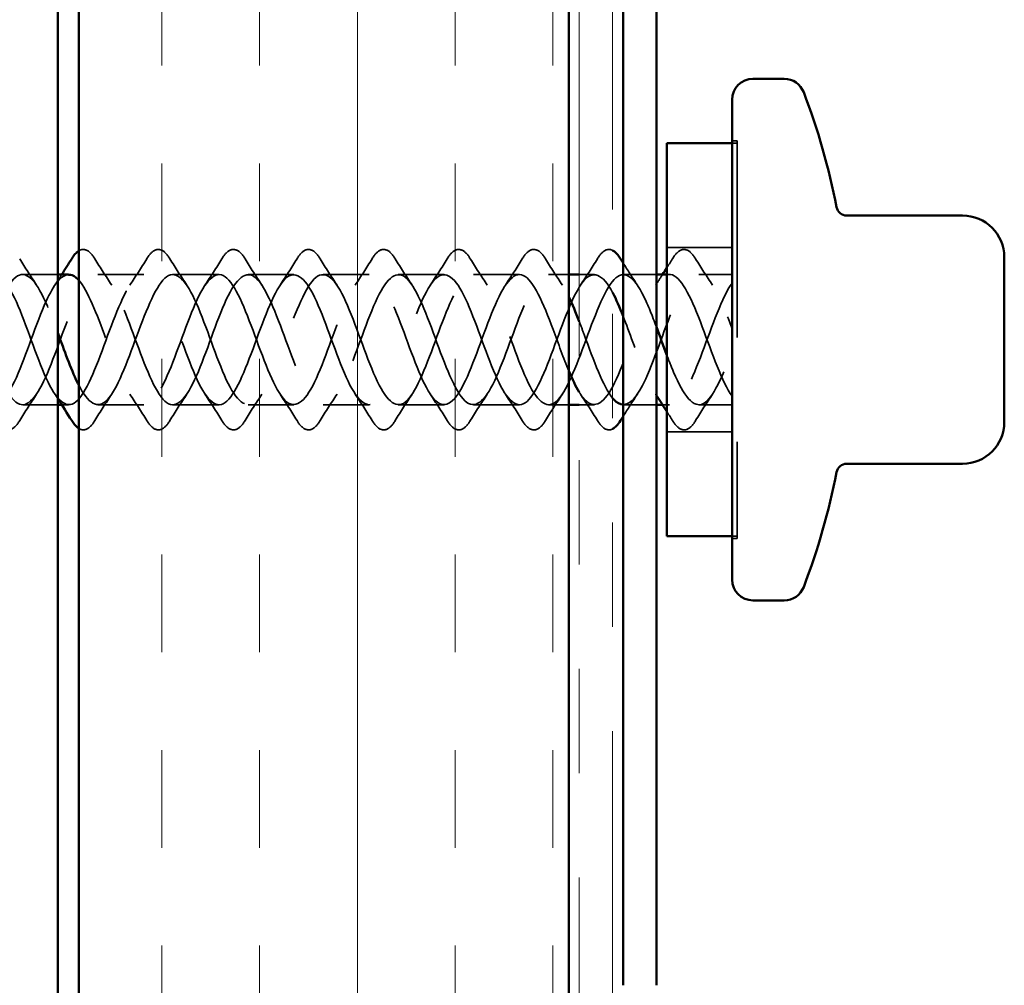
# Model space of a CAD drawing. Units: inches. Extents: x 0.6 to 33.4, y 0.6 to 21.4.
# Drawn here: x 18.5 to 19.5, y 11.3 to 12.2 of the extents above; entities that cross this region are included whole.
import ezdxf

# ---------------------------------------------------------------- set-up
doc = ezdxf.new("R2010")
doc.units = ezdxf.units.IN
doc.header["$LTSCALE"] = 2
doc.header["$MEASUREMENT"] = 0
doc.linetypes.add('DASHED', pattern=[0.2067, 0.1654, -0.0413])
doc.linetypes.add('DOUBLE_DASH_CHAIN', pattern=[1.2403, 0.6614, -0.0827, 0.1654, -0.0827, 0.1654, -0.0827])
for name, color, linetype, lineweight in [('Hatch (ANSI)', 7, 'Continuous', 18), ('Hidden (ANSI)', 7, 'DASHED', 35), ('Visible (ANSI)', 7, 'Continuous', 50)]:
    doc.layers.add(name, color=color, linetype=linetype, lineweight=lineweight)

msp = doc.modelspace()

# ---------------------------------------------------------------- hatches: boundary and pattern name
at = {"layer": 'Hatch (ANSI)', "true_color": 0x804000}
h = msp.add_hatch(dxfattribs=at)
h.set_pattern_fill('INSUL', color=36, scale=0.75, angle=90, style=0)
h.paths.add_polyline_path([(18.57676, 5.25997), (18.57676, 13.14566), (19.04661, 13.14566), (19.04661, 5.25997)])

# ---------------------------------------------------------------- linework, layer by layer
at = {"layer": 'Hidden (ANSI)', "ltscale": 0.004662}
for p, q in [((19.20311, 12.11541), (19.20811, 12.11541)), ((19.20811, 12.11341), (19.20311, 12.11341)), ((19.20811, 11.73641), (19.20311, 11.73641)), ((19.20311, 11.73441), (19.20811, 11.73441))]:
    msp.add_line(p, q, dxfattribs=at)
at = {"layer": 'Hidden (ANSI)', "ltscale": 0.569855}
msp.add_line((19.20811, 12.11541), (19.20811, 11.73441), dxfattribs=at)
at = {"layer": 'Hidden (ANSI)', "ltscale": 0.059422}
for p, q in [((19.20311, 12.01341), (19.14061, 12.01341)), ((19.20311, 11.83641), (19.14061, 11.83641))]:
    msp.add_line(p, q, dxfattribs=at)
at = {"layer": 'Hidden (ANSI)', "ltscale": 0.03195}
for p, q in [((18.55676, 11.98741), (18.52311, 11.98741)), ((18.55676, 11.86241), (18.52311, 11.86241))]:
    msp.add_line(p, q, dxfattribs=at)
at = {"layer": 'Hidden (ANSI)', "ltscale": 0.041803}
for p, q in [((18.63911, 11.98741), (18.59511, 11.98741)), ((18.71111, 11.98741), (18.66711, 11.98741)), ((18.78311, 11.98741), (18.73911, 11.98741)), ((18.85511, 11.98741), (18.81111, 11.98741)), ((18.92711, 11.98741), (18.88311, 11.98741)), ((18.99911, 11.98741), (18.95511, 11.98741)), ((18.63911, 11.86241), (18.59511, 11.86241)), ((18.71111, 11.86241), (18.66711, 11.86241)), ((18.78311, 11.86241), (18.73911, 11.86241)), ((18.85511, 11.86241), (18.81111, 11.86241)), ((18.92711, 11.86241), (18.88311, 11.86241)), ((18.99911, 11.86241), (18.95511, 11.86241))]:
    msp.add_line(p, q, dxfattribs=at)
at = {"layer": 'Hidden (ANSI)', "ltscale": 0.018471}
for p, q in [((19.04661, 11.98741), (19.02711, 11.98741)), ((19.04661, 11.86241), (19.02711, 11.86241))]:
    msp.add_line(p, q, dxfattribs=at)
at = {"layer": 'Hidden (ANSI)', "ltscale": 0.013709}
for p, q in [((19.07111, 11.98741), (19.05661, 11.98741)), ((19.07111, 11.86241), (19.05661, 11.86241))]:
    msp.add_line(p, q, dxfattribs=at)
at = {"layer": 'Hidden (ANSI)', "ltscale": 0.029899}
for p, q in [((19.13061, 11.98741), (19.09911, 11.98741)), ((19.13061, 11.86241), (19.09911, 11.86241))]:
    msp.add_line(p, q, dxfattribs=at)
at = {"layer": 'Hidden (ANSI)', "ltscale": 0.002281}
msp.add_line((19.14311, 11.98741), (19.14061, 11.98741), dxfattribs=at)
at = {"layer": 'Hidden (ANSI)', "ltscale": 0.030375}
for p, q in [((19.20311, 11.98741), (19.17111, 11.98741)), ((19.20311, 11.86241), (19.17111, 11.86241))]:
    msp.add_line(p, q, dxfattribs=at)
at = {"layer": 'Hidden (ANSI)', "ltscale": 0.006181}
for p, q in [((18.56711, 11.86241), (18.56051, 11.86241)), ((19.14311, 11.86241), (19.13651, 11.86241))]:
    msp.add_line(p, q, dxfattribs=at)
at = {"layer": 'Hidden (ANSI)', "ltscale": 0.052256}
msp.add_open_spline([(18.57676, 12.01006), (18.57732, 12.01041), (18.57788, 12.01069), (18.58131, 12.01199), (18.58435, 12.01121), (18.58881, 12.00736), (18.59051, 12.00523), (18.59218, 12.00252)], degree=3, knots=[0.0630067, 0.0630067, 0.0630067, 0.0630067, 0.0781017, 0.0781017, 0.1536914, 0.1536914, 0.2021555, 0.2021555, 0.2021555, 0.2021555], dxfattribs=at)
at = {"layer": 'Hidden (ANSI)', "ltscale": 0.076}
for points in [[(18.64204, 12.00252), (18.64473, 12.00688), (18.6475, 12.00979), (18.65331, 12.01199), (18.65635, 12.01121), (18.66081, 12.00736), (18.66251, 12.00523), (18.66418, 12.00252)], [(18.71404, 12.00252), (18.71673, 12.00688), (18.7195, 12.00979), (18.72531, 12.01199), (18.72835, 12.01121), (18.73281, 12.00736), (18.73451, 12.00523), (18.73618, 12.00252)], [(18.78604, 12.00252), (18.78873, 12.00688), (18.7915, 12.00979), (18.79731, 12.01199), (18.80035, 12.01121), (18.80481, 12.00736), (18.80651, 12.00523), (18.80818, 12.00252)], [(18.85804, 12.00252), (18.86073, 12.00688), (18.8635, 12.00979), (18.86931, 12.01199), (18.87235, 12.01121), (18.87681, 12.00736), (18.87851, 12.00523), (18.88018, 12.00252)], [(18.93004, 12.00252), (18.93273, 12.00688), (18.9355, 12.00979), (18.94131, 12.01199), (18.94435, 12.01121), (18.94881, 12.00736), (18.95051, 12.00523), (18.95218, 12.00252)], [(19.00204, 12.00252), (19.00473, 12.00688), (19.0075, 12.00979), (19.01331, 12.01199), (19.01635, 12.01121), (19.02081, 12.00736), (19.02251, 12.00523), (19.02418, 12.00252)], [(19.14604, 12.00252), (19.14873, 12.00688), (19.1515, 12.00979), (19.15731, 12.01199), (19.16035, 12.01121), (19.16481, 12.00736), (19.16651, 12.00523), (19.16818, 12.00252)], [(18.52018, 11.8473), (18.51748, 11.84294), (18.51472, 11.84002), (18.5089, 11.83783), (18.50587, 11.83861), (18.5014, 11.84246), (18.49971, 11.84459), (18.49804, 11.8473)], [(18.66418, 11.8473), (18.66148, 11.84294), (18.65872, 11.84002), (18.6529, 11.83783), (18.64987, 11.83861), (18.6454, 11.84246), (18.64371, 11.84459), (18.64204, 11.8473)], [(18.73618, 11.8473), (18.73348, 11.84294), (18.73072, 11.84002), (18.7249, 11.83783), (18.72187, 11.83861), (18.7174, 11.84246), (18.71571, 11.84459), (18.71404, 11.8473)], [(18.80818, 11.8473), (18.80548, 11.84294), (18.80272, 11.84002), (18.7969, 11.83783), (18.79387, 11.83861), (18.7894, 11.84246), (18.78771, 11.84459), (18.78604, 11.8473)], [(18.88018, 11.8473), (18.87748, 11.84294), (18.87472, 11.84002), (18.8689, 11.83783), (18.86587, 11.83861), (18.8614, 11.84246), (18.85971, 11.84459), (18.85804, 11.8473)], [(18.95218, 11.8473), (18.94948, 11.84294), (18.94672, 11.84002), (18.9409, 11.83783), (18.93787, 11.83861), (18.9334, 11.84246), (18.93171, 11.84459), (18.93004, 11.8473)], [(19.02418, 11.8473), (19.02148, 11.84294), (19.01872, 11.84002), (19.0129, 11.83783), (19.00987, 11.83861), (19.0054, 11.84246), (19.00371, 11.84459), (19.00204, 11.8473)], [(19.16818, 11.8473), (19.16548, 11.84294), (19.16272, 11.84002), (19.1569, 11.83783), (19.15387, 11.83861), (19.1494, 11.84246), (19.14771, 11.84459), (19.14604, 11.8473)]]:
    msp.add_open_spline(points, degree=3, knots=[0, 0, 0, 0, 0.0781017, 0.0781017, 0.1536914, 0.1536914, 0.2021555, 0.2021555, 0.2021555, 0.2021555], dxfattribs=at)
at = {"layer": 'Hidden (ANSI)', "ltscale": 0.049457}
msp.add_open_spline([(19.07404, 12.00252), (19.07673, 12.00688), (19.0795, 12.00979), (19.08448, 12.01167), (19.08658, 12.01151), (19.08861, 12.01052)], degree=3, knots=[0, 0, 0, 0, 0.0781017, 0.0781017, 0.1315279, 0.1315279, 0.1315279, 0.1315279], dxfattribs=at)
at = {"layer": 'Hidden (ANSI)', "ltscale": 0.028699}
for points in [[(18.52018, 12.00252), (18.52547, 11.99397), (18.53086, 11.98548), (18.53642, 11.97717)], [(18.59218, 12.00252), (18.59747, 11.99397), (18.60286, 11.98548), (18.60842, 11.97717)], [(18.6258, 11.97717), (18.63136, 11.98548), (18.63674, 11.99397), (18.64204, 12.00252)], [(18.66418, 12.00252), (18.66947, 11.99397), (18.67486, 11.98548), (18.68042, 11.97717)], [(18.6978, 11.97717), (18.70336, 11.98548), (18.70874, 11.99397), (18.71404, 12.00252)], [(18.73618, 12.00252), (18.74147, 11.99397), (18.74686, 11.98548), (18.75242, 11.97717)], [(18.7698, 11.97717), (18.77536, 11.98548), (18.78074, 11.99397), (18.78604, 12.00252)], [(18.80818, 12.00252), (18.81347, 11.99397), (18.81886, 11.98548), (18.82442, 11.97717)], [(18.8418, 11.97717), (18.84736, 11.98548), (18.85274, 11.99397), (18.85804, 12.00252)], [(18.88018, 12.00252), (18.88547, 11.99397), (18.89086, 11.98548), (18.89642, 11.97717)], [(18.9138, 11.97717), (18.91936, 11.98548), (18.92474, 11.99397), (18.93004, 12.00252)], [(18.95218, 12.00252), (18.95747, 11.99397), (18.96286, 11.98548), (18.96842, 11.97717)], [(18.9858, 11.97717), (18.99136, 11.98548), (18.99674, 11.99397), (19.00204, 12.00252)], [(19.02418, 12.00252), (19.02947, 11.99397), (19.03486, 11.98548), (19.04042, 11.97717)], [(19.0578, 11.97717), (19.06336, 11.98548), (19.06874, 11.99397), (19.07404, 12.00252)], [(19.16818, 12.00252), (19.17347, 11.99397), (19.17886, 11.98548), (19.18442, 11.97717)], [(18.53642, 11.87265), (18.53086, 11.86434), (18.52547, 11.85585), (18.52018, 11.8473)], [(18.60842, 11.87265), (18.60286, 11.86434), (18.59747, 11.85585), (18.59218, 11.8473)], [(18.64204, 11.8473), (18.63674, 11.85585), (18.63136, 11.86434), (18.6258, 11.87265)], [(18.68042, 11.87265), (18.67486, 11.86434), (18.66947, 11.85585), (18.66418, 11.8473)], [(18.71404, 11.8473), (18.70874, 11.85585), (18.70336, 11.86434), (18.6978, 11.87265)], [(18.75242, 11.87265), (18.74686, 11.86434), (18.74147, 11.85585), (18.73618, 11.8473)], [(18.78604, 11.8473), (18.78074, 11.85585), (18.77536, 11.86434), (18.7698, 11.87265)], [(18.82442, 11.87265), (18.81886, 11.86434), (18.81347, 11.85585), (18.80818, 11.8473)], [(18.85804, 11.8473), (18.85274, 11.85585), (18.84736, 11.86434), (18.8418, 11.87265)], [(18.89642, 11.87265), (18.89086, 11.86434), (18.88547, 11.85585), (18.88018, 11.8473)], [(18.93004, 11.8473), (18.92474, 11.85585), (18.91936, 11.86434), (18.9138, 11.87265)], [(18.96842, 11.87265), (18.96286, 11.86434), (18.95747, 11.85585), (18.95218, 11.8473)], [(19.00204, 11.8473), (18.99674, 11.85585), (18.99136, 11.86434), (18.9858, 11.87265)], [(19.04042, 11.87265), (19.03486, 11.86434), (19.02947, 11.85585), (19.02418, 11.8473)], [(19.07404, 11.8473), (19.06874, 11.85585), (19.06336, 11.86434), (19.0578, 11.87265)], [(19.18442, 11.87265), (19.17886, 11.86434), (19.17347, 11.85585), (19.16818, 11.8473)]]:
    msp.add_open_spline(points, degree=3, dxfattribs=at)
at = {"layer": 'Hidden (ANSI)', "ltscale": 0.024308}
for points in [[(19.09861, 11.99862), (19.10312, 11.99139), (19.10771, 11.98421), (19.11242, 11.97717)], [(19.11242, 11.87265), (19.10771, 11.86561), (19.10312, 11.85843), (19.09861, 11.8512)]]:
    msp.add_open_spline(points, degree=3, dxfattribs=at)
at = {"layer": 'Hidden (ANSI)', "ltscale": 0.00968}
for points in [[(19.14061, 11.99384), (19.14243, 11.99672), (19.14424, 11.99962), (19.14604, 12.00252)], [(19.14604, 11.8473), (19.14424, 11.8502), (19.14243, 11.8531), (19.14061, 11.85598)]]:
    msp.add_open_spline(points, degree=3, dxfattribs=at)
at = {"layer": 'Hidden (ANSI)', "ltscale": 1.078646}
msp.add_open_spline([(18.56711, 11.9872), (18.55992, 11.98693), (18.55274, 11.97757), (18.54555, 11.96174), (18.53602, 11.94075), (18.52649, 11.90993), (18.51696, 11.88874), (18.50743, 11.86754), (18.4979, 11.85756), (18.48837, 11.86509), (18.47884, 11.87262), (18.46931, 11.89709), (18.45978, 11.92307), (18.45025, 11.94905), (18.44072, 11.97458), (18.43119, 11.98356), (18.42166, 11.99254), (18.41213, 11.98429), (18.4026, 11.96402), (18.39307, 11.94375), (18.38354, 11.91298), (18.37401, 11.89111), (18.36448, 11.86925), (18.35495, 11.85794), (18.34543, 11.86432), (18.3359, 11.8707), (18.32637, 11.89429), (18.31684, 11.9202), (18.30731, 11.94612), (18.29778, 11.97242), (18.28825, 11.98251), (18.27872, 11.9926), (18.26919, 11.98572), (18.25966, 11.96622), (18.25013, 11.94672), (18.2406, 11.91605), (18.23107, 11.89356), (18.22154, 11.87108), (18.21201, 11.85847), (18.20248, 11.86368), (18.19295, 11.86889), (18.18342, 11.89155), (18.17389, 11.91734), (18.16436, 11.94314), (18.15483, 11.97015), (18.1453, 11.98133), (18.13577, 11.99251), (18.12624, 11.98702), (18.11671, 11.96833), (18.10718, 11.94964), (18.09765, 11.91914), (18.08812, 11.89608), (18.07859, 11.87302), (18.06906, 11.85913), (18.05953, 11.86317), (18.05, 11.86721), (18.04047, 11.88888), (18.03094, 11.9145), (18.02141, 11.94013), (18.01188, 11.96779), (18.00235, 11.98004), (17.99282, 11.99228), (17.98329, 11.98819), (17.97376, 11.97035), (17.96423, 11.9525), (17.9547, 11.92224), (17.94517, 11.89866), (17.93564, 11.87507), (17.92611, 11.85993), (17.91658, 11.86279), (17.90705, 11.86564), (17.89752, 11.88628), (17.88799, 11.91168), (17.87846, 11.93708), (17.86893, 11.96534), (17.85941, 11.97863), (17.84988, 11.99191), (17.84035, 11.98923), (17.83082, 11.97227), (17.82129, 11.95531), (17.81176, 11.92535), (17.80223, 11.90129), (17.7927, 11.87723), (17.78317, 11.86087), (17.77364, 11.86254), (17.76411, 11.8642), (17.75458, 11.88377), (17.74505, 11.90889), (17.73552, 11.93401), (17.72599, 11.9628), (17.71646, 11.9771), (17.70693, 11.9914), (17.6974, 11.99013), (17.68787, 11.97409), (17.67834, 11.95806), (17.66881, 11.92846), (17.65928, 11.90397), (17.64975, 11.87949), (17.64022, 11.86195), (17.63069, 11.86242), (17.62116, 11.86289), (17.61163, 11.88135), (17.6021, 11.90613), (17.59257, 11.93092), (17.58304, 11.96019), (17.57351, 11.97547), (17.56398, 11.99075), (17.55445, 11.99089), (17.54492, 11.97581), (17.53539, 11.96073), (17.52586, 11.93156), (17.51633, 11.9067), (17.50739, 11.88337), (17.49845, 11.8653), (17.48951, 11.86275)], degree=3, knots=[27.750735, 27.750735, 27.750735, 27.750735, 28.691319, 28.691319, 28.691319, 29.938767, 29.938767, 29.938767, 31.186216, 31.186216, 31.186216, 32.433664, 32.433664, 32.433664, 33.681113, 33.681113, 33.681113, 34.928562, 34.928562, 34.928562, 36.17601, 36.17601, 36.17601, 37.423459, 37.423459, 37.423459, 38.670908, 38.670908, 38.670908, 39.918356, 39.918356, 39.918356, 41.165805, 41.165805, 41.165805, 42.413253, 42.413253, 42.413253, 43.660702, 43.660702, 43.660702, 44.908151, 44.908151, 44.908151, 46.155599, 46.155599, 46.155599, 47.403048, 47.403048, 47.403048, 48.650497, 48.650497, 48.650497, 49.897945, 49.897945, 49.897945, 51.145394, 51.145394, 51.145394, 52.392843, 52.392843, 52.392843, 53.640291, 53.640291, 53.640291, 54.88774, 54.88774, 54.88774, 56.135188, 56.135188, 56.135188, 57.382637, 57.382637, 57.382637, 58.630086, 58.630086, 58.630086, 59.877534, 59.877534, 59.877534, 61.124983, 61.124983, 61.124983, 62.372432, 62.372432, 62.372432, 63.61988, 63.61988, 63.61988, 64.867329, 64.867329, 64.867329, 66.114777, 66.114777, 66.114777, 67.362226, 67.362226, 67.362226, 68.609675, 68.609675, 68.609675, 69.857123, 69.857123, 69.857123, 71.104572, 71.104572, 71.104572, 72.352021, 72.352021, 72.352021, 73.599469, 73.599469, 73.599469, 74.769905, 74.769905, 74.769905, 74.769905], dxfattribs=at)
at = {"layer": 'Hidden (ANSI)', "ltscale": 1.120445}
msp.add_open_spline([(19.08861, 11.97006), (19.07913, 11.98792), (19.06964, 11.9923), (19.06016, 11.98041), (19.05063, 11.96847), (19.0411, 11.94098), (19.03157, 11.9153), (19.02204, 11.88962), (19.01251, 11.86767), (19.00298, 11.8633), (18.99345, 11.85893), (18.98392, 11.87246), (18.97439, 11.89536), (18.96486, 11.91826), (18.95533, 11.94882), (18.9458, 11.96774), (18.93627, 11.98667), (18.92674, 11.99255), (18.91721, 11.98167), (18.90768, 11.9708), (18.89815, 11.94399), (18.88862, 11.91815), (18.87909, 11.89231), (18.86956, 11.86939), (18.86003, 11.86385), (18.8505, 11.8583), (18.84098, 11.87055), (18.83145, 11.89287), (18.82192, 11.91518), (18.81239, 11.94588), (18.80286, 11.96561), (18.79333, 11.98533), (18.7838, 11.99259), (18.77427, 11.98282), (18.76474, 11.97304), (18.75521, 11.94695), (18.74568, 11.92101), (18.73615, 11.89507), (18.72662, 11.87123), (18.71709, 11.86452), (18.70756, 11.85782), (18.69803, 11.86876), (18.6885, 11.89043), (18.67897, 11.91211), (18.66944, 11.94291), (18.65991, 11.96339), (18.65038, 11.98387), (18.64085, 11.9925), (18.63132, 11.98384), (18.62179, 11.97517), (18.61226, 11.94986), (18.60273, 11.92388), (18.5932, 11.89789), (18.58367, 11.87318), (18.57414, 11.86533), (18.56461, 11.85748), (18.55508, 11.86708), (18.54555, 11.88808), (18.53602, 11.90907), (18.52649, 11.93989), (18.51696, 11.96108), (18.50743, 11.98228), (18.4979, 11.99226), (18.48837, 11.98473), (18.47884, 11.9772), (18.46931, 11.95273), (18.45978, 11.92675), (18.45025, 11.90077), (18.44072, 11.87524), (18.43119, 11.86626), (18.42166, 11.85728), (18.41213, 11.86553), (18.4026, 11.8858), (18.39307, 11.90607), (18.38354, 11.93684), (18.37401, 11.9587), (18.36448, 11.98057), (18.35495, 11.99188), (18.34543, 11.9855), (18.3359, 11.97912), (18.32637, 11.95553), (18.31684, 11.92962), (18.30731, 11.9037), (18.29778, 11.8774), (18.28825, 11.86731), (18.27872, 11.85722), (18.26919, 11.8641), (18.25966, 11.8836), (18.25013, 11.9031), (18.2406, 11.93377), (18.23107, 11.95625), (18.22154, 11.97874), (18.21201, 11.99135), (18.20248, 11.98614), (18.19295, 11.98092), (18.18342, 11.95827), (18.17389, 11.93247), (18.16436, 11.90668), (18.15483, 11.87967), (18.1453, 11.86849), (18.13577, 11.85731), (18.12624, 11.8628), (18.11671, 11.88149), (18.10718, 11.90018), (18.09765, 11.93068), (18.08812, 11.95374), (18.07859, 11.9768), (18.06906, 11.99069), (18.05953, 11.98665), (18.05, 11.98261), (18.04047, 11.96094), (18.03094, 11.93532), (18.02141, 11.90969), (18.01188, 11.88203), (18.00235, 11.86978), (17.99282, 11.85754), (17.98329, 11.86163), (17.97376, 11.87947), (17.96423, 11.89731), (17.9547, 11.92758), (17.94517, 11.95116), (17.93564, 11.97475), (17.92611, 11.98989), (17.91658, 11.98703), (17.90705, 11.98417), (17.89752, 11.96354), (17.88799, 11.93814), (17.87846, 11.91274), (17.86893, 11.88448), (17.85941, 11.87119), (17.84988, 11.85791), (17.84035, 11.86059), (17.83082, 11.87755), (17.82129, 11.8945), (17.81176, 11.92447), (17.80223, 11.94853), (17.7927, 11.97259), (17.78317, 11.98895), (17.77364, 11.98728), (17.76411, 11.98561), (17.75458, 11.96605), (17.74505, 11.94093), (17.73552, 11.91581), (17.72599, 11.88701), (17.71646, 11.87272), (17.70693, 11.85842), (17.6974, 11.85969), (17.68787, 11.87572), (17.67834, 11.89176), (17.66881, 11.92136), (17.65928, 11.94585), (17.64975, 11.97033), (17.64022, 11.98787), (17.63069, 11.9874), (17.62116, 11.98693), (17.61163, 11.96847), (17.6021, 11.94368), (17.59257, 11.9189), (17.58304, 11.88963), (17.57351, 11.87435), (17.56398, 11.85907), (17.55445, 11.85893), (17.54492, 11.87401), (17.53539, 11.88908), (17.52586, 11.91826), (17.51633, 11.94312), (17.50739, 11.96645), (17.49845, 11.98452), (17.48951, 11.98707)], degree=3, knots=[4.996005, 4.996005, 4.996005, 4.996005, 6.237243, 6.237243, 6.237243, 7.484692, 7.484692, 7.484692, 8.73214, 8.73214, 8.73214, 9.979589, 9.979589, 9.979589, 11.227038, 11.227038, 11.227038, 12.474486, 12.474486, 12.474486, 13.721935, 13.721935, 13.721935, 14.969384, 14.969384, 14.969384, 16.216832, 16.216832, 16.216832, 17.464281, 17.464281, 17.464281, 18.711729, 18.711729, 18.711729, 19.959178, 19.959178, 19.959178, 21.206627, 21.206627, 21.206627, 22.454075, 22.454075, 22.454075, 23.701524, 23.701524, 23.701524, 24.948973, 24.948973, 24.948973, 26.196421, 26.196421, 26.196421, 27.44387, 27.44387, 27.44387, 28.691319, 28.691319, 28.691319, 29.938767, 29.938767, 29.938767, 31.186216, 31.186216, 31.186216, 32.433664, 32.433664, 32.433664, 33.681113, 33.681113, 33.681113, 34.928562, 34.928562, 34.928562, 36.17601, 36.17601, 36.17601, 37.423459, 37.423459, 37.423459, 38.670908, 38.670908, 38.670908, 39.918356, 39.918356, 39.918356, 41.165805, 41.165805, 41.165805, 42.413253, 42.413253, 42.413253, 43.660702, 43.660702, 43.660702, 44.908151, 44.908151, 44.908151, 46.155599, 46.155599, 46.155599, 47.403048, 47.403048, 47.403048, 48.650497, 48.650497, 48.650497, 49.897945, 49.897945, 49.897945, 51.145394, 51.145394, 51.145394, 52.392843, 52.392843, 52.392843, 53.640291, 53.640291, 53.640291, 54.88774, 54.88774, 54.88774, 56.135188, 56.135188, 56.135188, 57.382637, 57.382637, 57.382637, 58.630086, 58.630086, 58.630086, 59.877534, 59.877534, 59.877534, 61.124983, 61.124983, 61.124983, 62.372432, 62.372432, 62.372432, 63.61988, 63.61988, 63.61988, 64.867329, 64.867329, 64.867329, 66.114777, 66.114777, 66.114777, 67.362226, 67.362226, 67.362226, 68.609675, 68.609675, 68.609675, 69.857123, 69.857123, 69.857123, 71.104572, 71.104572, 71.104572, 72.352021, 72.352021, 72.352021, 73.599469, 73.599469, 73.599469, 74.769905, 74.769905, 74.769905, 74.769905], dxfattribs=at)
at = {"layer": 'Hidden (ANSI)', "ltscale": 1.071387}
msp.add_open_spline([(17.51751, 11.86275), (17.52704, 11.86547), (17.53657, 11.88598), (17.5461, 11.91135), (17.55563, 11.93672), (17.56516, 11.96505), (17.57469, 11.97845), (17.58422, 11.99186), (17.59375, 11.98934), (17.60328, 11.97249), (17.61281, 11.95564), (17.62234, 11.92572), (17.63187, 11.9016), (17.6414, 11.87749), (17.65092, 11.86099), (17.66045, 11.86252), (17.66998, 11.86404), (17.67951, 11.88348), (17.68904, 11.90857), (17.69857, 11.93365), (17.7081, 11.9625), (17.71763, 11.97692), (17.72716, 11.99133), (17.73669, 11.99023), (17.74622, 11.9743), (17.75575, 11.95838), (17.76528, 11.92883), (17.77481, 11.90429), (17.78434, 11.87976), (17.79387, 11.86208), (17.8034, 11.86241), (17.81293, 11.86275), (17.82246, 11.88107), (17.83199, 11.90581), (17.84152, 11.93056), (17.85105, 11.95988), (17.86058, 11.97527), (17.87011, 11.99066), (17.87964, 11.99097), (17.88917, 11.97601), (17.8987, 11.96104), (17.90823, 11.93192), (17.91776, 11.90702), (17.92729, 11.88212), (17.93682, 11.8633), (17.94635, 11.86244), (17.95588, 11.86158), (17.96541, 11.87874), (17.97494, 11.9031), (17.98447, 11.92745), (17.994, 11.95718), (18.00353, 11.97352), (18.01306, 11.98985), (18.02259, 11.99158), (18.03212, 11.97761), (18.04165, 11.96363), (18.05118, 11.93501), (18.06071, 11.90979), (18.07024, 11.88458), (18.07977, 11.86466), (18.0893, 11.8626), (18.09883, 11.86055), (18.10836, 11.87652), (18.11789, 11.90043), (18.12742, 11.92435), (18.13695, 11.95441), (18.14647, 11.97166), (18.156, 11.98891), (18.16553, 11.99205), (18.17506, 11.9791), (18.18459, 11.96614), (18.19412, 11.93807), (18.20365, 11.91259), (18.21318, 11.88711), (18.22271, 11.86614), (18.23224, 11.8629), (18.24177, 11.85966), (18.2513, 11.8744), (18.26083, 11.89782), (18.27036, 11.92124), (18.27989, 11.95158), (18.28942, 11.96971), (18.29895, 11.98783), (18.30848, 11.99237), (18.31801, 11.98047), (18.32754, 11.96857), (18.33707, 11.94111), (18.3466, 11.91542), (18.35613, 11.88973), (18.36566, 11.86774), (18.37519, 11.86332), (18.38472, 11.8589), (18.39425, 11.87238), (18.40378, 11.89526), (18.41331, 11.91814), (18.42284, 11.9487), (18.43237, 11.96766), (18.4419, 11.98662), (18.45143, 11.99255), (18.46096, 11.98172), (18.47049, 11.97089), (18.48002, 11.94411), (18.48955, 11.91827), (18.49908, 11.89243), (18.50861, 11.86947), (18.51814, 11.86387), (18.52767, 11.85828), (18.5372, 11.87048), (18.54673, 11.89276), (18.55626, 11.91505), (18.56579, 11.94576), (18.57532, 11.96552), (18.58485, 11.98527), (18.59438, 11.99259), (18.60391, 11.98286), (18.61344, 11.97313), (18.62297, 11.94707), (18.63249, 11.92113), (18.64202, 11.89519), (18.65155, 11.87131), (18.66108, 11.86456), (18.67061, 11.8578), (18.68014, 11.86869), (18.68967, 11.89034), (18.6992, 11.91199), (18.70873, 11.94278), (18.71826, 11.96329), (18.72779, 11.9838), (18.73732, 11.99249), (18.74685, 11.98387), (18.75638, 11.97526), (18.76591, 11.94998), (18.77544, 11.924), (18.78497, 11.89801), (18.7945, 11.87326), (18.80403, 11.86536), (18.81356, 11.85747), (18.82309, 11.86701), (18.83262, 11.88798), (18.84215, 11.90895), (18.85168, 11.93977), (18.86121, 11.96099), (18.87074, 11.98221), (18.88027, 11.99224), (18.8898, 11.98476), (18.89933, 11.97728), (18.90886, 11.95284), (18.91839, 11.92687), (18.92792, 11.90089), (18.93745, 11.87533), (18.94698, 11.8663), (18.95651, 11.85727), (18.96604, 11.86546), (18.97557, 11.8857), (18.9851, 11.90594), (18.99463, 11.93672), (19.00416, 11.9586), (19.01369, 11.98049), (19.02322, 11.99186), (19.03275, 11.98553), (19.03737, 11.98246), (19.04199, 11.97534), (19.04661, 11.96587)], degree=3, knots=[-74.769905, -74.769905, -74.769905, -74.769905, -73.522457, -73.522457, -73.522457, -72.275008, -72.275008, -72.275008, -71.027559, -71.027559, -71.027559, -69.780111, -69.780111, -69.780111, -68.532662, -68.532662, -68.532662, -67.285213, -67.285213, -67.285213, -66.037765, -66.037765, -66.037765, -64.790316, -64.790316, -64.790316, -63.542867, -63.542867, -63.542867, -62.295419, -62.295419, -62.295419, -61.04797, -61.04797, -61.04797, -59.800522, -59.800522, -59.800522, -58.553073, -58.553073, -58.553073, -57.305624, -57.305624, -57.305624, -56.058176, -56.058176, -56.058176, -54.810727, -54.810727, -54.810727, -53.563278, -53.563278, -53.563278, -52.31583, -52.31583, -52.31583, -51.068381, -51.068381, -51.068381, -49.820933, -49.820933, -49.820933, -48.573484, -48.573484, -48.573484, -47.326035, -47.326035, -47.326035, -46.078587, -46.078587, -46.078587, -44.831138, -44.831138, -44.831138, -43.583689, -43.583689, -43.583689, -42.336241, -42.336241, -42.336241, -41.088792, -41.088792, -41.088792, -39.841343, -39.841343, -39.841343, -38.593895, -38.593895, -38.593895, -37.346446, -37.346446, -37.346446, -36.098998, -36.098998, -36.098998, -34.851549, -34.851549, -34.851549, -33.6041, -33.6041, -33.6041, -32.356652, -32.356652, -32.356652, -31.109203, -31.109203, -31.109203, -29.861754, -29.861754, -29.861754, -28.614306, -28.614306, -28.614306, -27.366857, -27.366857, -27.366857, -26.119409, -26.119409, -26.119409, -24.87196, -24.87196, -24.87196, -23.624511, -23.624511, -23.624511, -22.377063, -22.377063, -22.377063, -21.129614, -21.129614, -21.129614, -19.882165, -19.882165, -19.882165, -18.634717, -18.634717, -18.634717, -17.387268, -17.387268, -17.387268, -16.139819, -16.139819, -16.139819, -14.892371, -14.892371, -14.892371, -13.644922, -13.644922, -13.644922, -12.397474, -12.397474, -12.397474, -11.150025, -11.150025, -11.150025, -9.902576, -9.902576, -9.902576, -8.655128, -8.655128, -8.655128, -8.050331, -8.050331, -8.050331, -8.050331], dxfattribs=at)
at = {"layer": 'Hidden (ANSI)', "ltscale": 1.040236}
msp.add_open_spline([(17.51751, 11.98707), (17.52704, 11.98435), (17.53657, 11.96383), (17.5461, 11.93846), (17.55563, 11.9131), (17.56516, 11.88477), (17.57469, 11.87137), (17.58422, 11.85796), (17.59375, 11.86048), (17.60328, 11.87733), (17.61281, 11.89418), (17.62234, 11.9241), (17.63187, 11.94822), (17.6414, 11.97233), (17.65092, 11.98883), (17.66045, 11.9873), (17.66998, 11.98577), (17.67951, 11.96634), (17.68904, 11.94125), (17.69857, 11.91617), (17.7081, 11.88732), (17.71763, 11.8729), (17.72716, 11.85849), (17.73669, 11.85959), (17.74622, 11.87552), (17.75575, 11.89144), (17.76528, 11.92099), (17.77481, 11.94553), (17.78434, 11.97006), (17.79387, 11.98774), (17.8034, 11.9874), (17.81293, 11.98707), (17.82246, 11.96875), (17.83199, 11.94401), (17.84152, 11.91926), (17.85105, 11.88994), (17.86058, 11.87455), (17.87011, 11.85916), (17.87964, 11.85885), (17.88917, 11.87381), (17.8987, 11.88877), (17.90823, 11.91789), (17.91776, 11.9428), (17.92729, 11.9677), (17.93682, 11.98651), (17.94635, 11.98738), (17.95588, 11.98824), (17.96541, 11.97107), (17.97494, 11.94672), (17.98447, 11.92236), (17.994, 11.89264), (18.00353, 11.8763), (18.01306, 11.85997), (18.02259, 11.85824), (18.03212, 11.87221), (18.04165, 11.88618), (18.05118, 11.91481), (18.06071, 11.94003), (18.07024, 11.96524), (18.07977, 11.98516), (18.0893, 11.98721), (18.09883, 11.98927), (18.10836, 11.9733), (18.11789, 11.94939), (18.12742, 11.92547), (18.13695, 11.89541), (18.14647, 11.87816), (18.156, 11.86091), (18.16553, 11.85777), (18.17506, 11.87072), (18.18459, 11.88368), (18.19412, 11.91175), (18.20365, 11.93723), (18.21318, 11.9627), (18.22271, 11.98368), (18.23224, 11.98692), (18.24177, 11.99016), (18.2513, 11.97542), (18.26083, 11.952), (18.27036, 11.92858), (18.27989, 11.89824), (18.28942, 11.88011), (18.29895, 11.86199), (18.30848, 11.85745), (18.31801, 11.86935), (18.32754, 11.88125), (18.33707, 11.90871), (18.3466, 11.9344), (18.35613, 11.96009), (18.36566, 11.98208), (18.37519, 11.9865), (18.38472, 11.99092), (18.39425, 11.97744), (18.40378, 11.95456), (18.41331, 11.93168), (18.42284, 11.90112), (18.43237, 11.88216), (18.4419, 11.8632), (18.45143, 11.85726), (18.46096, 11.86809), (18.47049, 11.87892), (18.48002, 11.90571), (18.48955, 11.93155), (18.49908, 11.95739), (18.50861, 11.98035), (18.51814, 11.98595), (18.52767, 11.99154), (18.5372, 11.97934), (18.54673, 11.95705), (18.55007, 11.94923), (18.55342, 11.94037), (18.55676, 11.93131)], degree=3, knots=[-74.769905, -74.769905, -74.769905, -74.769905, -73.522457, -73.522457, -73.522457, -72.275008, -72.275008, -72.275008, -71.027559, -71.027559, -71.027559, -69.780111, -69.780111, -69.780111, -68.532662, -68.532662, -68.532662, -67.285213, -67.285213, -67.285213, -66.037765, -66.037765, -66.037765, -64.790316, -64.790316, -64.790316, -63.542867, -63.542867, -63.542867, -62.295419, -62.295419, -62.295419, -61.04797, -61.04797, -61.04797, -59.800522, -59.800522, -59.800522, -58.553073, -58.553073, -58.553073, -57.305624, -57.305624, -57.305624, -56.058176, -56.058176, -56.058176, -54.810727, -54.810727, -54.810727, -53.563278, -53.563278, -53.563278, -52.31583, -52.31583, -52.31583, -51.068381, -51.068381, -51.068381, -49.820933, -49.820933, -49.820933, -48.573484, -48.573484, -48.573484, -47.326035, -47.326035, -47.326035, -46.078587, -46.078587, -46.078587, -44.831138, -44.831138, -44.831138, -43.583689, -43.583689, -43.583689, -42.336241, -42.336241, -42.336241, -41.088792, -41.088792, -41.088792, -39.841343, -39.841343, -39.841343, -38.593895, -38.593895, -38.593895, -37.346446, -37.346446, -37.346446, -36.098998, -36.098998, -36.098998, -34.851549, -34.851549, -34.851549, -33.6041, -33.6041, -33.6041, -32.356652, -32.356652, -32.356652, -31.109203, -31.109203, -31.109203, -29.861754, -29.861754, -29.861754, -29.423909, -29.423909, -29.423909, -29.423909], dxfattribs=at)
at = {"layer": 'Hidden (ANSI)', "ltscale": 0.970143}
msp.add_open_spline([(18.57676, 11.8814), (18.58581, 11.86385), (18.59486, 11.85772), (18.60391, 11.86696), (18.61344, 11.87669), (18.62297, 11.90275), (18.63249, 11.92869), (18.64202, 11.95463), (18.65155, 11.97851), (18.66108, 11.98526), (18.67061, 11.99202), (18.68014, 11.98113), (18.68967, 11.95948), (18.6992, 11.93783), (18.70873, 11.90704), (18.71826, 11.88653), (18.72779, 11.86602), (18.73732, 11.85733), (18.74685, 11.86594), (18.75638, 11.87456), (18.76591, 11.89984), (18.77544, 11.92582), (18.78497, 11.95181), (18.7945, 11.97656), (18.80403, 11.98445), (18.81356, 11.99235), (18.82309, 11.9828), (18.83262, 11.96184), (18.84215, 11.94087), (18.85168, 11.91005), (18.86121, 11.88883), (18.87074, 11.86761), (18.88027, 11.85757), (18.8898, 11.86505), (18.89933, 11.87254), (18.90886, 11.89697), (18.91839, 11.92295), (18.92792, 11.94893), (18.93745, 11.97449), (18.94698, 11.98352), (18.95651, 11.99254), (18.96604, 11.98435), (18.97557, 11.96411), (18.9851, 11.94387), (18.99463, 11.9131), (19.00416, 11.89121), (19.01369, 11.86933), (19.02322, 11.85796), (19.03275, 11.86429), (19.04228, 11.87062), (19.05181, 11.89417), (19.06134, 11.92008), (19.07087, 11.94599), (19.0804, 11.97232), (19.08993, 11.98246), (19.09946, 11.9926), (19.10899, 11.98578), (19.11852, 11.96631), (19.12255, 11.95807), (19.12658, 11.94784), (19.13061, 11.93706)], degree=3, knots=[-28.551244, -28.551244, -28.551244, -28.551244, -27.366857, -27.366857, -27.366857, -26.119409, -26.119409, -26.119409, -24.87196, -24.87196, -24.87196, -23.624511, -23.624511, -23.624511, -22.377063, -22.377063, -22.377063, -21.129614, -21.129614, -21.129614, -19.882165, -19.882165, -19.882165, -18.634717, -18.634717, -18.634717, -17.387268, -17.387268, -17.387268, -16.139819, -16.139819, -16.139819, -14.892371, -14.892371, -14.892371, -13.644922, -13.644922, -13.644922, -12.397474, -12.397474, -12.397474, -11.150025, -11.150025, -11.150025, -9.902576, -9.902576, -9.902576, -8.655128, -8.655128, -8.655128, -7.407679, -7.407679, -7.407679, -6.16023, -6.16023, -6.16023, -4.912782, -4.912782, -4.912782, -4.38514, -4.38514, -4.38514, -4.38514], dxfattribs=at)
at = {"layer": 'Hidden (ANSI)', "ltscale": 1.09735}
msp.add_open_spline([(19.04661, 11.89502), (19.0416, 11.907), (19.03658, 11.92101), (19.03157, 11.93452), (19.02204, 11.9602), (19.01251, 11.98215), (19.00298, 11.98652), (18.99345, 11.99089), (18.98392, 11.97736), (18.97439, 11.95445), (18.96486, 11.93155), (18.95533, 11.901), (18.9458, 11.88208), (18.93627, 11.86315), (18.92674, 11.85727), (18.91721, 11.86814), (18.90768, 11.87902), (18.89815, 11.90583), (18.88862, 11.93167), (18.87909, 11.95751), (18.86956, 11.98043), (18.86003, 11.98597), (18.8505, 11.99151), (18.84098, 11.97927), (18.83145, 11.95695), (18.82192, 11.93464), (18.81239, 11.90394), (18.80286, 11.88421), (18.79333, 11.86449), (18.7838, 11.85722), (18.77427, 11.867), (18.76474, 11.87678), (18.75521, 11.90287), (18.74568, 11.92881), (18.73615, 11.95475), (18.72662, 11.97859), (18.71709, 11.98529), (18.70756, 11.992), (18.69803, 11.98106), (18.6885, 11.95938), (18.67897, 11.93771), (18.66944, 11.90691), (18.65991, 11.88643), (18.65038, 11.86595), (18.64085, 11.85732), (18.63132, 11.86598), (18.62179, 11.87465), (18.61226, 11.89995), (18.60273, 11.92594), (18.59407, 11.94954), (18.58542, 11.9721), (18.57676, 11.98192)], degree=3, knots=[6.828601, 6.828601, 6.828601, 6.828601, 7.484692, 7.484692, 7.484692, 8.73214, 8.73214, 8.73214, 9.979589, 9.979589, 9.979589, 11.227038, 11.227038, 11.227038, 12.474486, 12.474486, 12.474486, 13.721935, 13.721935, 13.721935, 14.969384, 14.969384, 14.969384, 16.216832, 16.216832, 16.216832, 17.464281, 17.464281, 17.464281, 18.711729, 18.711729, 18.711729, 19.959178, 19.959178, 19.959178, 21.206627, 21.206627, 21.206627, 22.454075, 22.454075, 22.454075, 23.701524, 23.701524, 23.701524, 24.948973, 24.948973, 24.948973, 26.196421, 26.196421, 26.196421, 27.329513, 27.329513, 27.329513, 27.329513], dxfattribs=at)
at = {"layer": 'Hidden (ANSI)', "ltscale": 0.404025}
msp.add_open_spline([(19.20311, 11.87078), (19.19358, 11.88378), (19.18405, 11.91187), (19.17452, 11.93734), (19.16499, 11.96281), (19.15546, 11.98375), (19.14593, 11.98694), (19.1364, 11.99013), (19.12687, 11.97534), (19.11734, 11.95189), (19.10781, 11.92845), (19.09828, 11.89812), (19.08875, 11.88003), (19.07922, 11.86194), (19.06969, 11.85746), (19.06016, 11.8694), (19.05898, 11.87089), (19.05779, 11.87261), (19.05661, 11.87455)], degree=3, knots=[0, 0, 0, 0, 1.247449, 1.247449, 1.247449, 2.494897, 2.494897, 2.494897, 3.742346, 3.742346, 3.742346, 4.989795, 4.989795, 4.989795, 6.237243, 6.237243, 6.237243, 6.392268, 6.392268, 6.392268, 6.392268], dxfattribs=at)
at = {"layer": 'Hidden (ANSI)', "ltscale": 0.288214}
msp.add_open_spline([(19.09861, 11.86269), (19.10524, 11.86253), (19.11188, 11.86995), (19.11852, 11.88351), (19.12804, 11.90298), (19.13757, 11.93364), (19.1471, 11.95615), (19.15663, 11.97866), (19.16616, 11.99133), (19.17569, 11.98616), (19.18483, 11.98121), (19.19397, 11.9603), (19.20311, 11.93576)], degree=3, knots=[-5.781403, -5.781403, -5.781403, -5.781403, -4.912782, -4.912782, -4.912782, -3.665333, -3.665333, -3.665333, -2.417885, -2.417885, -2.417885, -1.22173, -1.22173, -1.22173, -1.22173], dxfattribs=at)
at = {"layer": 'Hidden (ANSI)', "ltscale": 0.011634}
for points in [[(18.5538, 11.97717), (18.55606, 11.98055), (18.5583, 11.98397), (18.56051, 11.98741)], [(19.1298, 11.97717), (19.13206, 11.98055), (19.1343, 11.98397), (19.13651, 11.98741)]]:
    msp.add_open_spline(points, degree=3, dxfattribs=at)
at = {"layer": 'Hidden (ANSI)', "ltscale": 0.288181}
msp.add_open_spline([(19.20311, 11.97904), (19.19358, 11.96604), (19.18405, 11.93795), (19.17452, 11.91248), (19.16499, 11.88701), (19.15546, 11.86607), (19.14593, 11.86288), (19.1364, 11.85969), (19.12687, 11.87448), (19.11734, 11.89792), (19.1111, 11.91328), (19.10485, 11.9316), (19.09861, 11.94749)], degree=3, knots=[0, 0, 0, 0, 1.247449, 1.247449, 1.247449, 2.494897, 2.494897, 2.494897, 3.742346, 3.742346, 3.742346, 4.559673, 4.559673, 4.559673, 4.559673], dxfattribs=at)
at = {"layer": 'Hidden (ANSI)', "ltscale": 0.002165}
for points in [[(19.2018, 11.97717), (19.20224, 11.97782), (19.20267, 11.97847), (19.20311, 11.97913)], [(19.20311, 11.87069), (19.20267, 11.87134), (19.20224, 11.872), (19.2018, 11.87265)]]:
    msp.add_open_spline(points, degree=3, dxfattribs=at)
at = {"layer": 'Hidden (ANSI)', "ltscale": 0.088163}
msp.add_open_spline([(19.05661, 11.94233), (19.05818, 11.93824), (19.05976, 11.93402), (19.06134, 11.92974), (19.07043, 11.90502), (19.07952, 11.87992), (19.08861, 11.86886)], degree=3, knots=[-7.613999, -7.613999, -7.613999, -7.613999, -7.407679, -7.407679, -7.407679, -6.217735, -6.217735, -6.217735, -6.217735], dxfattribs=at)
at = {"layer": 'Hidden (ANSI)', "ltscale": 0.172328}
msp.add_open_spline([(19.14061, 11.91005), (19.14277, 11.90432), (19.14494, 11.89878), (19.1471, 11.89367), (19.15663, 11.87116), (19.16616, 11.85849), (19.17569, 11.86366), (19.18483, 11.86861), (19.19397, 11.88952), (19.20311, 11.91406)], degree=3, knots=[-3.948807, -3.948807, -3.948807, -3.948807, -3.665333, -3.665333, -3.665333, -2.417885, -2.417885, -2.417885, -1.22173, -1.22173, -1.22173, -1.22173], dxfattribs=at)
at = {"layer": 'Hidden (ANSI)', "ltscale": 0.005043}
msp.add_open_spline([(18.55676, 11.86818), (18.55578, 11.86968), (18.55479, 11.87117), (18.5538, 11.87265)], degree=3, dxfattribs=at)
at = {"layer": 'Hidden (ANSI)', "ltscale": 0.001297}
msp.add_open_spline([(19.13061, 11.87144), (19.13034, 11.87185), (19.13007, 11.87225), (19.1298, 11.87265)], degree=3, dxfattribs=at)
at = {"layer": 'Hidden (ANSI)', "ltscale": 0.052285}
msp.add_open_spline([(18.59218, 11.8473), (18.58948, 11.84294), (18.58672, 11.84002), (18.58146, 11.83804), (18.57904, 11.83838), (18.57676, 11.83977)], degree=3, knots=[0, 0, 0, 0, 0.0781017, 0.0781017, 0.1390282, 0.1390282, 0.1390282, 0.1390282], dxfattribs=at)
at = {"layer": 'Hidden (ANSI)', "ltscale": 0.049402}
msp.add_open_spline([(19.08861, 11.83928), (19.08833, 11.83914), (19.08804, 11.83902), (19.0849, 11.83783), (19.08187, 11.83861), (19.0774, 11.84246), (19.07571, 11.84459), (19.07404, 11.8473)], degree=3, knots=[0.0705962, 0.0705962, 0.0705962, 0.0705962, 0.0781017, 0.0781017, 0.1536914, 0.1536914, 0.2021555, 0.2021555, 0.2021555, 0.2021555], dxfattribs=at)
at = {"layer": 'Visible (ANSI)', "color": 1, "true_color": 0xff0000}
for p, q in [((19.09861, 14.7245), (19.09861, 11.30591)), ((19.13061, 11.30591), (19.13061, 14.7245))]:
    msp.add_line(p, q, dxfattribs=at)
at = {"layer": 'Visible (ANSI)', "color": 36, "true_color": 0x804000}
for p, q in [((18.55676, 13.15566), (18.55676, 9.65566)), ((18.57676, 5.25997), (18.57676, 13.14566)), ((19.04661, 13.14566), (19.04661, 5.25997))]:
    msp.add_line(p, q, dxfattribs=at)
at = {"layer": 'Visible (ANSI)', "color": 30, "linetype": 'DOUBLE_DASH_CHAIN', "lineweight": 18, "ltscale": 0.263605, "true_color": 0xff8000}
for p, q in [((19.05661, 13.10674), (19.05661, 5.25997)), ((19.08861, 5.25997), (19.08861, 13.10674))]:
    msp.add_line(p, q, dxfattribs=at)
at = {"layer": 'Visible (ANSI)'}
for p, q in [((19.25311, 12.17491), (19.22311, 12.17491)), ((19.20311, 12.15491), (19.20311, 11.69491)), ((19.14061, 12.11341), (19.14061, 11.73641)), ((19.20311, 12.11341), (19.14061, 12.11341)), ((19.40689, 12.04391), (19.31114, 12.04391)), ((19.46411, 12.00391), (19.46411, 11.97436)), ((18.56711, 11.98741), (18.55676, 11.98741)), ((19.05661, 11.98741), (19.04661, 11.98741)), ((19.14061, 11.98741), (19.13061, 11.98741)), ((19.46411, 11.95446), (19.46411, 11.97436)), ((19.46411, 11.95446), (19.46411, 11.89536)), ((19.46411, 11.87546), (19.46411, 11.89536)), ((19.46411, 11.87546), (19.46411, 11.84591)), ((18.56051, 11.86241), (18.55676, 11.86241)), ((19.05661, 11.86241), (19.04661, 11.86241)), ((19.13651, 11.86241), (19.13061, 11.86241)), ((19.31114, 11.80591), (19.40689, 11.80591)), ((19.20311, 11.73641), (19.14061, 11.73641)), ((19.25311, 11.67491), (19.22311, 11.67491))]:
    msp.add_line(p, q, dxfattribs=at)
for centre, radius, start, end in [((19.22311, 12.15491), 0.02, 90, 180), ((19.25311, 12.15491), 0.02, 20.93835, 90), ((18.652, 11.92491), 0.6636, 11.04077, 20.93835), ((19.31314, 12.05391), 0.01, 191.04077, 270), ((19.42411, 12.00391), 0.04, 0, 90), ((19.42411, 11.84591), 0.04, 270, 0), ((19.31314, 11.79591), 0.01, 90, 168.95923), ((18.652, 11.92491), 0.6636, 339.06165, 348.95923), ((19.22311, 11.69491), 0.02, 180, 270), ((19.25311, 11.69491), 0.02, 270, 339.06165)]:
    msp.add_arc(centre, radius, start, end, dxfattribs=at)
for points, degree in [([(19.42411, 12.04391), (19.42411, 12.04391), (19.40689, 12.04391)], 2), ([(18.57004, 12.00252), (18.57221, 12.00604), (18.57443, 12.00861), (18.57676, 12.01006)], 3), ([(18.56051, 11.98741), (18.56373, 11.99241), (18.5669, 11.99746), (18.57004, 12.00252)], 3), ([(19.09618, 12.00252), (19.09699, 12.00122), (19.0978, 11.99992), (19.09861, 11.99862)], 3), ([(19.13651, 11.98741), (19.13789, 11.98954), (19.13925, 11.99169), (19.14061, 11.99384)], 3), ([(19.04661, 11.96587), (19.04994, 11.95904), (19.05327, 11.95098), (19.05661, 11.94233)], 3), ([(19.13061, 11.93706), (19.13394, 11.92815), (19.13727, 11.91887), (19.14061, 11.91005)], 3), ([(19.05661, 11.87455), (19.05327, 11.87998), (19.04994, 11.88705), (19.04661, 11.89502)], 3), ([(18.57004, 11.8473), (18.56569, 11.85432), (18.56128, 11.8613), (18.55676, 11.86818)], 3), ([(19.14061, 11.85598), (19.13732, 11.86118), (19.134, 11.86634), (19.13061, 11.87144)], 3), ([(19.09618, 11.8473), (19.09374, 11.84336), (19.09125, 11.8406), (19.08861, 11.83928)], 3), ([(19.09861, 11.8512), (19.0978, 11.8499), (19.09699, 11.8486), (19.09618, 11.8473)], 3), ([(19.40689, 11.80591), (19.42411, 11.80591), (19.42411, 11.80591)], 2)]:
    msp.add_open_spline(points, degree=degree, dxfattribs=at)
for points, knots in [([(19.08861, 12.01052), (19.08945, 12.0101), (19.09027, 12.00955), (19.09281, 12.00736), (19.09451, 12.00523), (19.09618, 12.00252)], [0.13152793, 0.13152793, 0.13152793, 0.13152793, 0.1536914, 0.1536914, 0.20215549, 0.20215549, 0.20215549, 0.20215549]), ([(18.57676, 11.98192), (18.57589, 11.98291), (18.57501, 11.98377), (18.57414, 11.98449), (18.5718, 11.98642), (18.56945, 11.9873), (18.56711, 11.9872)], [27.3295134, 27.3295134, 27.3295134, 27.3295134, 27.4438699, 27.4438699, 27.4438699, 27.7507351, 27.7507351, 27.7507351, 27.7507351]), ([(19.09861, 11.94749), (19.09532, 11.95586), (19.09204, 11.96355), (19.08875, 11.96979), (19.0887, 11.96988), (19.08866, 11.96997), (19.08861, 11.97006)], [4.5596727, 4.5596727, 4.5596727, 4.5596727, 4.9897945, 4.9897945, 4.9897945, 4.996005, 4.996005, 4.996005, 4.996005]), ([(18.55676, 11.93131), (18.56295, 11.91456), (18.56913, 11.89712), (18.57532, 11.8843), (18.5758, 11.8833), (18.57628, 11.88234), (18.57676, 11.8814)], [-29.4239085, -29.4239085, -29.4239085, -29.4239085, -28.6143058, -28.6143058, -28.6143058, -28.5512439, -28.5512439, -28.5512439, -28.5512439]), ([(19.08861, 11.86886), (19.08905, 11.86833), (19.08949, 11.86783), (19.08993, 11.86736), (19.09282, 11.86428), (19.09571, 11.86277), (19.09861, 11.86269)], [-6.2177355, -6.2177355, -6.2177355, -6.2177355, -6.1602304, -6.1602304, -6.1602304, -5.7814031, -5.7814031, -5.7814031, -5.7814031]), ([(18.57676, 11.83977), (18.57621, 11.8401), (18.57567, 11.8405), (18.5734, 11.84246), (18.57171, 11.84459), (18.57004, 11.8473)], [0.13902818, 0.13902818, 0.13902818, 0.13902818, 0.1536914, 0.1536914, 0.20215549, 0.20215549, 0.20215549, 0.20215549])]:
    msp.add_open_spline(points, degree=3, knots=knots, dxfattribs=at)

doc.saveas('drawing.dxf')
